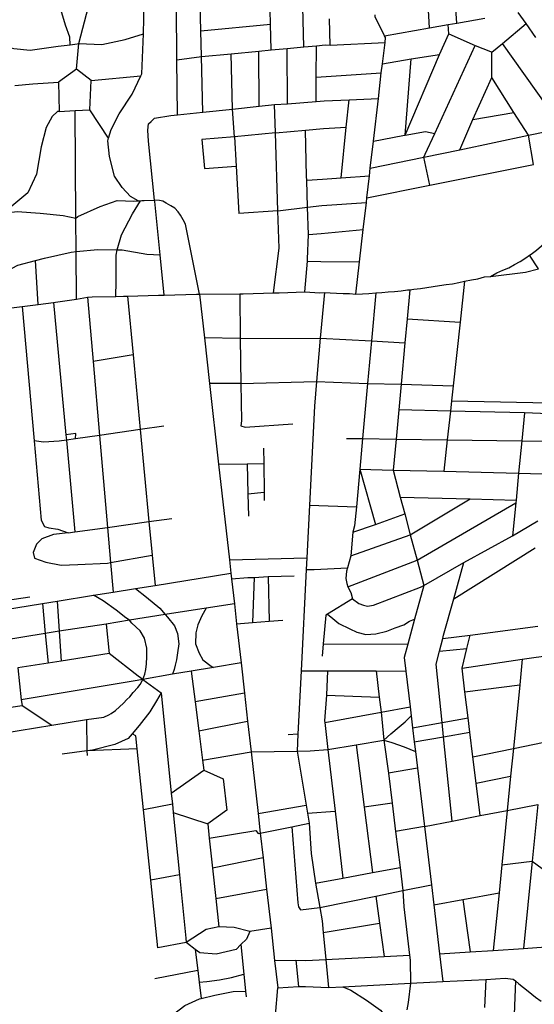
# Model space of a CAD drawing. Extents: x -29025 to -8025, y -2576 to 12274.
# Drawn here: x -13153 to -12800, y 8959 to 9632 of the extents above; entities that cross this region are included whole.
import ezdxf

# ---------------------------------------------------------------- set-up
doc = ezdxf.new("R2010")
doc.units = 0
doc.layers.add('AMBI_EIXORUAS', color=252, linetype='CONTINUOUS')

msp = doc.modelspace()

# ---------------------------------------------------------------- linework, layer by layer
at = {"layer": 'AMBI_EIXORUAS'}
for points, elevation in [([(-13118.15, 9615.17), (-13118.27, 9620.3), (-13121.26, 9628.53), (-13124.48, 9639.33), (-13127.18, 9647.97), (-13128.75, 9656.61), (-13128.13, 9667.68), (-13122.99, 9674.97), (-13115.51, 9676.86)], 443.61), ([(-13112.31, 9616.11), (-13105.48, 9641.36), (-13103.01, 9658.5), (-13102.12, 9667.28), (-13107.9, 9675.24), (-13115.51, 9676.86)], 441.72), ([(-13067.82, 9622.73), (-13067.18, 9654.32), (-13068.03, 9672.81)], 431.73), ([(-12872.03, 9626.78), (-12874.73, 9670.92)], 444.69), ([(-12853.5, 9630.02), (-12856.36, 9673.22)], 438.75), ([(-12980.95, 9629.21), (-12981.49, 9648.65)], 429.03), ([(-12958.14, 9613.68), (-12959.19, 9650.27)], 455.22), ([(-13045.01, 9604.77), (-13045.37, 9641.49)], 465.48), ([(-13028.65, 9624.75), (-13029.05, 9643.25)], 431.46), ([(-12903.03, 9621.38), (-12909.26, 9634.34), (-12909.28, 9635.69)], 449.28), ([(-12805.94, 9629.75), (-12811.48, 9637.31)], 445.5), ([(-13028.65, 9624.75), (-12980.95, 9629.21)], 431.19), ([(-12980.45, 9611.66), (-12980.95, 9629.21)], 457.65), ([(-12940.03, 9614.9), (-12940.58, 9632.85)], 453.87), ([(-12872.03, 9626.78), (-12859.37, 9629.07)], 444.42), ([(-12859.37, 9629.07), (-12853.5, 9630.02)], 440.91), ([(-12858.93, 9622.59), (-12859.37, 9629.07)], 450.63), ([(-12853.5, 9630.02), (-12834.16, 9633.39)], 438.48), ([(-12822.14, 9615.98), (-12805.94, 9629.75)], 465.21), ([(-12799.27, 9620.16), (-12805.94, 9629.75)], 458.73), ([(-13112.31, 9616.11), (-13096.44, 9615.44), (-13080.58, 9618.68), (-13067.82, 9622.73)], 444.96), ([(-13069.68, 9593.97), (-13069.02, 9595.32), (-13067.82, 9622.73)], 482.76), ([(-13028.25, 9607.07), (-13028.65, 9624.75)], 462.24), ([(-12903.03, 9621.38), (-12872.03, 9626.78)], 449.01), ([(-12902.51, 9616.79), (-12902.36, 9620.03), (-12903.03, 9621.38)], 454.41), ([(-12865.32, 9608.55), (-12858.93, 9622.59)], 470.07), ([(-12858.93, 9622.59), (-12840.91, 9614.63)], 465.75), ([(-13160.36, 9613.41), (-13156.65, 9612.6), (-13145.56, 9611.39), (-13126.25, 9614.22), (-13118.15, 9615.17)], 447.66), ([(-13118.15, 9615.17), (-13113.32, 9615.84), (-13112.31, 9616.11)], 443.34), ([(-13113.84, 9598.56), (-13112.31, 9616.11)], 467.1), ([(-12958.14, 9613.68), (-12949.6, 9614.49)], 454.95), ([(-12949.63, 9593.03), (-12949.6, 9614.49)], 497.88), ([(-12949.6, 9614.49), (-12943.47, 9615.17), (-12940.03, 9614.9)], 454.14), ([(-12940.03, 9614.9), (-12902.51, 9616.79)], 454.68), ([(-12904.39, 9602.21), (-12902.51, 9616.79)], 482.22), ([(-12868.58, 9554.55), (-12840.91, 9614.63)], 558.63), ([(-12840.91, 9614.63), (-12830.46, 9610.44), (-12829.41, 9610.17)], 471.15), ([(-12829.41, 9610.17), (-12822.14, 9615.98)], 470.88), ([(-12791.84, 9573.32), (-12822.14, 9615.98)], 539.46), ([(-13028.25, 9607.07), (-13007.85, 9608.96)], 461.97), ([(-13007.85, 9608.96), (-12988.91, 9610.85)], 459.27), ([(-13006.91, 9571.16), (-13007.85, 9608.96)], 527.04), ([(-12988.91, 9610.85), (-12980.45, 9611.66)], 458.19), ([(-12988.71, 9573.05), (-12988.91, 9610.85)], 523.26), ([(-12980.45, 9611.66), (-12969.63, 9612.6)], 457.38), ([(-12969.63, 9612.6), (-12958.14, 9613.68)], 456.57), ([(-12969.37, 9574.8), (-12969.63, 9612.6)], 521.37), ([(-12888.72, 9553.34), (-12865.32, 9608.55)], 559.44), ([(-12884.58, 9605.45), (-12865.32, 9608.55)], 474.93), ([(-12829.43, 9592.76), (-12829.41, 9610.17)], 506.25), ([(-13045.01, 9604.77), (-13028.25, 9607.07)], 3170.07), ([(-13044.67, 9567.24), (-13045.01, 9604.77)], 531.9), ([(-13027.42, 9569), (-13028.25, 9607.07)], 530.01), ([(-12905.12, 9596), (-12904.39, 9602.21)], 496.26), ([(-12904.39, 9602.21), (-12884.58, 9605.45)], 481.95), ([(-12888.72, 9553.34), (-12884.58, 9605.45)], 559.71), ([(-13113.84, 9598.56), (-13126.2, 9589.65)], 484.38), ([(-13103.83, 9590.6), (-13113.84, 9598.56)], 484.92), ([(-13103.83, 9590.6), (-13069.68, 9593.97)], 484.65), ([(-13091.89, 9551.18), (-13090.03, 9557.25), (-13084.52, 9567.92), (-13075.77, 9581.28), (-13069.68, 9593.97)], 548.91), ([(-12949.63, 9593.03), (-12905.12, 9596)], 497.61), ([(-12907.13, 9578.45), (-12905.12, 9596)], 520.02), ([(-13156.02, 9587.36), (-13143.8, 9588.44), (-13126.2, 9589.65)], 486.81), ([(-13126.2, 9589.65), (-13125.72, 9569.54)], 516.51), ([(-13104.71, 9570.62), (-13103.83, 9590.6)], 516.78), ([(-12949.67, 9576.42), (-12949.63, 9593.03)], 518.94), ([(-12842.43, 9564), (-12829.43, 9592.76)], 548.64), ([(-12814.33, 9568.86), (-12829.43, 9592.76)], 544.59), ([(-12988.71, 9573.05), (-12978.22, 9574.26)], 522.99), ([(-12978.22, 9574.26), (-12969.37, 9574.8)], 521.64), ([(-12977.63, 9554.82), (-12978.22, 9574.26)], 551.34), ([(-12969.37, 9574.8), (-12949.67, 9576.42)], 521.1), ([(-12949.67, 9576.42), (-12944.28, 9576.83), (-12927.04, 9577.5)], 519.75), ([(-12929.12, 9558.87), (-12927.04, 9577.5)], 549.99), ([(-12927.04, 9577.5), (-12907.13, 9578.45)], 520.29), ([(-12910.49, 9549.29), (-12907.13, 9578.45)], 564.3), ([(-13125.72, 9569.54), (-13126.75, 9569.54), (-13130.51, 9566.16), (-13134.55, 9558.47), (-13138.03, 9545.37), (-13141.12, 9526.61), (-13147.08, 9513.78), (-13159.52, 9503.52), (-13169.14, 9499.34)], 624.51), ([(-13125.72, 9569.54), (-13114.75, 9570.08)], 3168.99), ([(-13114.75, 9570.08), (-13104.71, 9570.62)], 3169.26), ([(-13114.19, 9496.5), (-13114.75, 9570.08)], 632.61), ([(-13091.89, 9551.18), (-13104.71, 9570.62)], 549.18), ([(-13062.71, 9562.65), (-13060.47, 9564.95), (-13049.31, 9566.7), (-13044.67, 9567.24)], 537.57), ([(-13044.67, 9567.24), (-13027.42, 9569)], 531.63), ([(-13027.42, 9569), (-13006.91, 9571.16)], 529.74), ([(-13006.91, 9571.16), (-12988.71, 9573.05)], 526.77), ([(-13005.59, 9552.26), (-13006.91, 9571.16)], 553.5), ([(-12842.43, 9564), (-12814.33, 9568.86)], 548.37), ([(-12804.26, 9553.2), (-12814.33, 9568.86)], 565.38), ([(-13060.36, 9508.79), (-13064.4, 9549.15), (-13065.03, 9556.71), (-13064.43, 9561.03), (-13062.71, 9562.65)], 616.68), ([(-12851.46, 9543.35), (-12842.43, 9564)], 579.15), ([(-12977.63, 9554.82), (-13005.59, 9552.26)], 553.23), ([(-12977.63, 9554.82), (-12957.13, 9556.71)], 551.07), ([(-12976.03, 9501.63), (-12977.63, 9554.82)], 637.74), ([(-12957.13, 9556.71), (-12944.69, 9557.79), (-12929.12, 9558.87)], 550.26), ([(-12956.16, 9522.56), (-12956.28, 9525.12), (-12957.13, 9556.71)], 604.53), ([(-12932.61, 9524.18), (-12929.12, 9558.87)], 602.91), ([(-12910.49, 9549.29), (-12890.38, 9553.07), (-12888.72, 9553.34)], 564.03), ([(-12888.72, 9553.34), (-12874.84, 9555.9), (-12868.58, 9554.55)], 559.17), ([(-12876.09, 9538.35), (-12875.17, 9540.24), (-12868.58, 9554.55)], 585.63), ([(-12804.26, 9553.2), (-12780.85, 9558.06)], 565.11), ([(-13071.67, 9508.38), (-13076.85, 9511.22), (-13082.48, 9517.43), (-13087.76, 9525.26), (-13091.24, 9538.76), (-13092.37, 9549.42), (-13091.89, 9551.18)], 616.14), ([(-13005.59, 9552.26), (-13028.06, 9550.23)], 3170.34), ([(-13028.06, 9550.23), (-13026.1, 9530.39), (-13004.46, 9532.01)], 585.9), ([(-13005.59, 9552.26), (-13004.46, 9532.01)], 585.09), ([(-12912.64, 9530.66), (-12910.49, 9549.29)], 594), ([(-12851.46, 9543.35), (-12804.26, 9553.2)], 578.88), ([(-12800.97, 9533.22), (-12804.26, 9553.2)], 598.32), ([(-12876.09, 9538.35), (-12851.46, 9543.35)], 585.36), ([(-12912.64, 9530.66), (-12876.09, 9538.35)], 593.73), ([(-12872, 9519.05), (-12876.09, 9538.35)], 615.06), ([(-12872, 9519.05), (-12800.97, 9533.22)], 614.79), ([(-13004.46, 9532.01), (-13002.71, 9499.74)], 638.55), ([(-12913.2, 9525.53), (-12912.64, 9530.66)], 601.83), ([(-12956.16, 9522.56), (-12945.47, 9523.23), (-12932.61, 9524.18)], 604.26), ([(-12955.62, 9503.93), (-12956.16, 9522.56)], 633.42), ([(-12932.61, 9524.18), (-12913.2, 9525.53)], 602.64), ([(-12914.95, 9510.41), (-12913.2, 9525.53)], 626.13), ([(-12914.95, 9510.41), (-12872, 9519.05)], 625.86), ([(-13114.19, 9496.5), (-13112.8, 9497.58), (-13097.55, 9504.47), (-13085.97, 9508.52), (-13074.64, 9508.25), (-13071.67, 9508.38)], 632.34), ([(-13086.07, 9474.9), (-13083.04, 9485.03), (-13075.53, 9499.47), (-13070.09, 9508.38)], 674.19), ([(-13071.67, 9508.38), (-13070.09, 9508.38)], 616.41), ([(-13070.09, 9508.38), (-13069.08, 9508.52), (-13067.57, 9508.52), (-13060.36, 9508.79)], 616.95), ([(-13056.63, 9471.53), (-13060.28, 9507.84), (-13060.36, 9508.79)], 686.61), ([(-13029.64, 9444.39), (-13039.24, 9492.45), (-13040.77, 9495.29), (-13042.65, 9498.53), (-13044.18, 9500.82), (-13046.51, 9503.25), (-13049.26, 9505.01), (-13052.36, 9506.76), (-13054.71, 9508.11), (-13057.09, 9508.52), (-13060.36, 9508.79)], 737.91), ([(-12955.62, 9503.93), (-12945.8, 9505.14), (-12915.2, 9507.3)], 633.15), ([(-12917.45, 9488.67), (-12915.2, 9507.3)], 665.82), ([(-12915.2, 9507.3), (-12914.95, 9510.41)], 630.18), ([(-13169.14, 9499.34), (-13154.41, 9500.96), (-13138.74, 9500.01), (-13123, 9498.26), (-13114.19, 9496.5)], 632.88), ([(-12976.03, 9501.63), (-13002.71, 9499.74)], 638.28), ([(-12978.9, 9445.34), (-12975.16, 9475.98), (-12976.03, 9501.63)], 742.5), ([(-12976.03, 9501.63), (-12955.62, 9503.93)], 637.47), ([(-12955.06, 9485.43), (-12955.62, 9503.93)], 670.14), ([(-12803.71, 9471.12), (-12802.5, 9471.93), (-12798.92, 9474.63), (-12795.46, 9477.6), (-12792.14, 9480.57), (-12788.97, 9483.81), (-12785.93, 9487.05), (-12783.04, 9490.43), (-12764.96, 9505.55)], 707.4), ([(-13114.02, 9473.69), (-13114.19, 9496.5)], 673.92), ([(-12955.06, 9485.43), (-12946.26, 9486.11), (-12917.45, 9488.67)], 669.87), ([(-12920.02, 9466.53), (-12917.45, 9488.67)], 705.51), ([(-12955.69, 9467.07), (-12955.57, 9468.56), (-12955.06, 9485.43)], 702), ([(-13141.8, 9467.61), (-13135.67, 9469.23), (-13117.52, 9473.28), (-13114.02, 9473.69)], 685.8), ([(-13114.02, 9473.69), (-13099.3, 9475.17), (-13086.07, 9474.9)], 674.46), ([(-13113.84, 9441.15), (-13114.02, 9473.69)], 736.02), ([(-13086.98, 9442.91), (-13086.69, 9453.17), (-13086.61, 9471.12), (-13086.07, 9474.9)], 734.94), ([(-13086.07, 9474.9), (-13082.55, 9474.77), (-13065.54, 9471.8), (-13056.63, 9471.53)], 686.88), ([(-13161.66, 9460.32), (-13153.94, 9464.37), (-13141.8, 9467.61)], 695.79), ([(-13140.04, 9437.51), (-13141.8, 9467.61)], 742.23), ([(-13053.87, 9443.85), (-13056.63, 9471.53)], 736.29), ([(-12957.41, 9446.01), (-12955.69, 9467.07)], 744.12), ([(-12955.69, 9467.07), (-12946.51, 9466.8), (-12920.02, 9466.53)], 705.78), ([(-12922.52, 9444.53), (-12920.02, 9466.53)], 749.79), ([(-12830.29, 9456.68), (-12826.13, 9459.11), (-12821.97, 9460.86), (-12817.91, 9462.62), (-12813.88, 9464.78), (-12809.99, 9466.94), (-12806.18, 9469.37), (-12803.71, 9471.12)], 731.97), ([(-12797.51, 9461.94), (-12803.71, 9471.12)], 728.19), ([(-12830.29, 9456.68), (-12806.43, 9459.51), (-12797.51, 9461.94)], 731.7), ([(-12885.69, 9447.5), (-12882.8, 9447.9), (-12878.4, 9448.44), (-12873.98, 9448.98), (-12869.6, 9449.66), (-12865.19, 9450.33), (-12860.81, 9451.01), (-12856.43, 9451.68), (-12852.04, 9452.49), (-12848.06, 9453.3)], 748.44), ([(-12848.06, 9453.3), (-12851.12, 9425.36)], 798.93), ([(-12848.06, 9453.3), (-12843.3, 9454.25), (-12838.93, 9455.06), (-12834.54, 9456.27), (-12830.29, 9456.68)], 738.45), ([(-12978.9, 9445.34), (-12974.95, 9445.34), (-12957.41, 9446.01)], 744.39), ([(-12957.41, 9446.01), (-12947.13, 9445.47), (-12943.92, 9445.61)], 745.74), ([(-12943.92, 9445.61), (-12947.06, 9414.42)], 814.32), ([(-12943.92, 9445.61), (-12940.17, 9445.34), (-12935.86, 9445.2), (-12931.28, 9445.07), (-12926.81, 9444.93), (-12922.52, 9444.53)], 750.06), ([(-12908.83, 9445.34), (-12904.82, 9445.61), (-12900.42, 9446.01), (-12896.01, 9446.42), (-12891.61, 9446.82), (-12887.21, 9447.36), (-12885.69, 9447.5)], 749.25), ([(-12885.69, 9447.5), (-12887.52, 9427.65)], 789.21), ([(-13140.04, 9437.51), (-13129.56, 9438.86)], 741.96), ([(-13129.56, 9438.86), (-13128.2, 9439.13), (-13113.84, 9441.15)], 739.8), ([(-13129.56, 9438.86), (-13121.13, 9348.27)], 903.42), ([(-13113.84, 9441.15), (-13106.32, 9442.37)], 735.75), ([(-13106.32, 9442.37), (-13103.02, 9442.77), (-13086.98, 9442.91)], 735.21), ([(-13106.32, 9442.37), (-13102.49, 9398.49)], 828.36), ([(-13086.98, 9442.91), (-13081.68, 9443.04), (-13078.8, 9443.04)], 735.48), ([(-13078.8, 9443.04), (-13057.65, 9443.85), (-13053.87, 9443.85)], 736.56), ([(-13078.8, 9443.04), (-13074.99, 9403.08)], 823.23), ([(-13053.87, 9443.85), (-13031.72, 9444.39), (-13029.64, 9444.39)], 738.18), ([(-13029.64, 9444.39), (-13002.02, 9444.8)], 740.61), ([(-13029.64, 9444.39), (-13026.26, 9414.56)], 802.98), ([(-13002.02, 9444.8), (-12999.66, 9444.8), (-12978.9, 9445.34)], 742.77), ([(-13002.02, 9444.8), (-13001.65, 9414.15)], 807.3), ([(-12922.52, 9444.53), (-12918.05, 9444.8), (-12913.62, 9445.07), (-12908.83, 9445.34)], 750.33), ([(-12908.83, 9445.34), (-12911.84, 9412.67)], 822.42), ([(-13184.97, 9431.43), (-13156.47, 9435.48), (-13151.11, 9436.16)], 750.6), ([(-13151.11, 9436.16), (-13140.04, 9437.51)], 744.66), ([(-13151.11, 9436.16), (-13142.87, 9344.22)], 909.09), ([(-12887.52, 9427.65), (-12889.04, 9411.18)], 825.39), ([(-12887.52, 9427.65), (-12851.12, 9425.36)], 799.2), ([(-12851.12, 9425.36), (-12855.89, 9381.89)], 869.94), ([(-13001.65, 9414.15), (-13026.26, 9414.56)], 807.57), ([(-13026.26, 9414.56), (-13022.75, 9383.37)], 856.71), ([(-13001.65, 9414.15), (-12947.06, 9414.42)], 814.59), ([(-13001.65, 9414.15), (-13001.24, 9383.37)], 859.41), ([(-12947.06, 9414.42), (-12947.97, 9403.62), (-12949.38, 9384.72)], 860.49), ([(-12947.06, 9414.42), (-12911.84, 9412.67)], 822.69), ([(-12911.84, 9412.67), (-12914.49, 9383.37)], 864), ([(-12911.84, 9412.67), (-12889.04, 9411.18)], 825.66), ([(-12889.04, 9411.18), (-12891.61, 9382.83)], 866.43), ([(-13074.99, 9403.08), (-13102.49, 9398.49)], 828.09), ([(-13102.49, 9398.49), (-13098.08, 9347.73)], 906.39), ([(-13074.99, 9403.08), (-13070.14, 9351.92)], 902.34), ([(-13001.24, 9383.37), (-13022.75, 9383.37)], 859.68), ([(-13022.75, 9383.37), (-13016.52, 9328.16)], 945.54), ([(-13001.24, 9383.37), (-13000.92, 9357.72), (-13001.31, 9354.48)], 903.15), ([(-13001.24, 9383.37), (-12949.38, 9384.72)], 860.76), ([(-12949.38, 9384.72), (-12950.78, 9367.98), (-12954.23, 9300.08)], 1003.32), ([(-12949.38, 9384.72), (-12914.49, 9383.37)], 864.27), ([(-12914.49, 9383.37), (-12917.94, 9345.71)], 926.64), ([(-12914.49, 9383.37), (-12891.61, 9382.83)], 866.7), ([(-12891.61, 9382.83), (-12893.22, 9365.28)], 890.73), ([(-12891.61, 9382.83), (-12855.89, 9381.89)], 870.21), ([(-12855.89, 9381.89), (-12857.06, 9371.49)], 886.41), ([(-12857.06, 9371.49), (-12857.85, 9364.34)], 898.29), ([(-12857.06, 9371.49), (-12779.08, 9370.01)], 892.62), ([(-12893.22, 9365.28), (-12895.05, 9345.3)], 929.61), ([(-12857.85, 9364.34), (-12893.22, 9365.28)], 898.56), ([(-12857.85, 9364.34), (-12859.99, 9344.9)], 933.39), ([(-12807.13, 9363.26), (-12857.85, 9364.34)], 905.04), ([(-12807.13, 9363.26), (-12808.96, 9344.22)], 939.06), ([(-12779.89, 9362.18), (-12807.13, 9363.26)], 908.82), ([(-13070.14, 9351.92), (-13098.08, 9347.73)], 906.12), ([(-13053.99, 9354.21), (-13070.14, 9351.92)], 902.07), ([(-13070.14, 9351.92), (-13064.18, 9288.87)], 1017.09), ([(-13001.31, 9354.48), (-12998.23, 9353.4), (-12965.65, 9355.83)], 905.58), ([(-13120.76, 9344.49), (-13125.78, 9343.82), (-13136.41, 9343.28), (-13142.87, 9344.22)], 911.79), ([(-13114.38, 9345.44), (-13114.28, 9349.22), (-13121.13, 9348.27)], 909.9), ([(-13121.13, 9348.27), (-13120.76, 9344.49)], 911.25), ([(-13114.38, 9345.44), (-13120.76, 9344.49)], 910.98), ([(-13120.76, 9344.49), (-13114.95, 9281.99)], 1023.03), ([(-13098.08, 9347.73), (-13114.38, 9345.44)], 909.63), ([(-13098.08, 9347.73), (-13092.62, 9284.96)], 1020.6), ([(-12928.98, 9345.84), (-12917.94, 9345.71)], 926.91), ([(-12917.94, 9345.71), (-12919.88, 9324.65)], 962.01), ([(-12917.94, 9345.71), (-12895.05, 9345.3)], 929.88), ([(-12895.05, 9345.3), (-12896.98, 9324.11)], 964.44), ([(-12895.05, 9345.3), (-12859.99, 9344.9)], 933.66), ([(-12859.99, 9344.9), (-12862.36, 9323.3)], 967.95), ([(-12859.99, 9344.9), (-12808.96, 9344.22)], 939.33), ([(-13142.87, 9344.22), (-13138.01, 9289.95), (-13135.73, 9285.63), (-13132.68, 9284.69), (-13126.64, 9283.74), (-13119.6, 9281.31)], 1023.57), ([(-12985.78, 9339.09), (-12985.61, 9328.7)], 947.97), ([(-12808.96, 9344.22), (-12811.11, 9322.08)], 975.24), ([(-12808.96, 9344.22), (-12781.81, 9343.95)], 940.95), ([(-13016.52, 9328.16), (-12997, 9328.43)], 946.89), ([(-13016.52, 9328.16), (-13009.13, 9262.82)], 1067.31), ([(-12997, 9328.43), (-12985.61, 9328.7)], 948.24), ([(-12997, 9328.43), (-12996.46, 9307.77)], 986.85), ([(-12985.61, 9328.7), (-12985.34, 9309.12)], 986.31), ([(-12919.88, 9324.65), (-12922.2, 9299)], 1007.37), ([(-12919.88, 9324.65), (-12896.98, 9324.11)], 964.71), ([(-12919.88, 9324.65), (-12909, 9286.98)], 1029.78), ([(-12896.98, 9324.11), (-12862.36, 9323.3)], 968.22), ([(-12896.98, 9324.11), (-12892.11, 9305.61)], 1000.62), ([(-12862.36, 9323.3), (-12811.11, 9322.08)], 975.51), ([(-12811.11, 9322.08), (-12812.9, 9303.59)], 1011.42), ([(-12811.11, 9322.08), (-12794.81, 9321.68)], 976.86), ([(-12996.46, 9307.77), (-12985.34, 9309.12)], 986.58), ([(-12996.46, 9307.77), (-12996.04, 9292.65)], 1016.55), ([(-12985.34, 9309.12), (-12985.24, 9303.32)], 996.84), ([(-12892.11, 9305.61), (-12844.22, 9304.53)], 1004.67), ([(-12892.11, 9305.61), (-12889.1, 9294.14)], 1021.68), ([(-12885.26, 9279.83), (-12844.22, 9304.53)], 1044.36), ([(-12844.22, 9304.53), (-12812.9, 9303.59)], 1011.69), ([(-12954.23, 9300.08), (-12956.05, 9264.17)], 1069.47), ([(-12954.23, 9300.08), (-12922.2, 9299)], 1007.64), ([(-12922.2, 9299), (-12923.39, 9285.9), (-12924.52, 9281.58)], 1038.15), ([(-12880.65, 9262.41), (-12813.05, 9301.7)], 1080), ([(-12813.05, 9301.7), (-12815.21, 9279.15)], 1054.08), ([(-12812.9, 9303.59), (-12813.05, 9301.7)], 1016.28), ([(-13064.18, 9288.87), (-13048.49, 9291.03)], 1016.82), ([(-12909, 9286.98), (-12889.1, 9294.14)], 1029.51), ([(-12889.1, 9294.14), (-12885.26, 9279.83)], 1044.63), ([(-13114.95, 9281.99), (-13092.62, 9284.96)], 1022.76), ([(-13092.62, 9284.96), (-13064.18, 9288.87)], 1020.33), ([(-13092.62, 9284.96), (-13090.5, 9260.79)], 1065.42), ([(-13064.18, 9288.87), (-13061.97, 9265.92)], 1055.16), ([(-12924.52, 9281.58), (-12909, 9286.98)], 1037.88), ([(-12815.21, 9279.15), (-12797.95, 9289.41)], 1053.81), ([(-13119.6, 9281.31), (-13129.5, 9279.96), (-13137.51, 9277.13), (-13141.27, 9273.35), (-13143.49, 9267.81), (-13142.57, 9263.76), (-13134.69, 9261.2), (-13124.31, 9259.17), (-13112.9, 9259.44), (-13092.54, 9260.39), (-13090.5, 9260.79)], 1066.77), ([(-13119.6, 9281.31), (-13114.95, 9281.99)], 1023.3), ([(-12924.52, 9281.58), (-12926.05, 9265.52)], 1070.55), ([(-12926.05, 9265.52), (-12885.26, 9279.83)], 1070.28), ([(-12885.26, 9279.83), (-12880.65, 9262.41)], 1080.27), ([(-12848.52, 9260.79), (-12815.21, 9279.15)], 1085.13), ([(-12855.49, 9235.95), (-12799.77, 9270.92)], 1129.68), ([(-13090.5, 9260.79), (-13061.97, 9265.92)], 1065.15), ([(-13061.97, 9265.92), (-13060.03, 9245.27)], 1095.12), ([(-13009.13, 9262.82), (-12956.05, 9264.17)], 1069.74), ([(-12956.05, 9264.17), (-12956.47, 9256.2)], 1083.78), ([(-12926.05, 9265.52), (-12928.23, 9257.28)], 1084.05), ([(-13090.5, 9260.79), (-13088.75, 9240.68)], 1099.17), ([(-13009.13, 9262.82), (-13008.09, 9253.64)], 1083.51), ([(-12956.47, 9256.2), (-12951.14, 9256.2), (-12928.23, 9257.28)], 1084.32), ([(-12928.23, 9257.28), (-12928.89, 9254.99), (-12929.5, 9249.86), (-12928.68, 9246.62), (-12928.1, 9244.19)], 1106.46), ([(-12928.1, 9244.19), (-12880.65, 9262.41)], 1106.19), ([(-12880.65, 9262.41), (-12876.07, 9245.13)], 1109.7), ([(-12876.07, 9245.13), (-12848.52, 9260.79)], 1109.43), ([(-12855.49, 9235.95), (-12848.52, 9260.79)], 1129.95), ([(-13060.03, 9245.27), (-13008.09, 9253.64)], 1094.85), ([(-13008.09, 9253.64), (-13007.65, 9249.72)], 1093.23), ([(-13007.65, 9249.72), (-12996.6, 9250.53), (-12992.28, 9250.67)], 1092.96), ([(-12992.28, 9250.67), (-12993.26, 9219.89)], 1151.28), ([(-12992.28, 9250.67), (-12982.66, 9251.21)], 1091.88), ([(-12982.66, 9251.21), (-12964.8, 9251.88)], 1092.15), ([(-12982.66, 9251.21), (-12981.81, 9220.83)], 1150.74), ([(-12956.47, 9256.2), (-12959.98, 9186.68)], 1214.46), ([(-13073.43, 9243.11), (-13060.03, 9245.27)], 1096.74), ([(-13007.65, 9249.72), (-13005.74, 9232.71)], 1121.85), ([(-12928.1, 9244.19), (-12926.04, 9240.27), (-12924.76, 9236.09)], 1124.01), ([(-12924.76, 9236.09), (-12920.55, 9232.85), (-12917.32, 9231.77), (-12914.64, 9231.09), (-12910.46, 9231.77), (-12878.19, 9243.92), (-12876.07, 9245.13)], 1134.27), ([(-12876.07, 9245.13), (-12882.35, 9222.18)], 1156.14), ([(-13145.66, 9237.17), (-13181.39, 9232.04)], 1105.38), ([(-13127.07, 9234.47), (-13102.2, 9238.52)], 1105.92), ([(-13102.2, 9238.52), (-13088.75, 9240.68)], 1102.14), ([(-13077.57, 9221.37), (-13079.92, 9222.99), (-13086.63, 9228.26), (-13095.59, 9234.74), (-13102.2, 9238.52)], 1137.51), ([(-13088.75, 9240.68), (-13073.43, 9243.11)], 1098.9), ([(-13073.43, 9243.11), (-13065.85, 9237.17), (-13056.82, 9229.61), (-13053.18, 9225.29)], 1132.92), ([(-13180.79, 9225.83), (-13137.16, 9232.85)], 1117.8), ([(-13137.16, 9232.85), (-13127.07, 9234.47)], 1109.16), ([(-13137.16, 9232.85), (-13135.19, 9212.33)], 1153.44), ([(-13127.07, 9234.47), (-13125.66, 9213.81)], 1150.2), ([(-13005.74, 9232.71), (-13024.94, 9229.74)], 1126.71), ([(-13005.74, 9232.71), (-13004.17, 9218.94)], 1152.9), ([(-12924.76, 9236.09), (-12941.91, 9225.56)], 1144.53), ([(-12863.04, 9208.82), (-12862.46, 9211.11), (-12855.49, 9235.95)], 1181.52), ([(-13053.18, 9225.29), (-13077.57, 9221.37)], 1137.24), ([(-13024.94, 9229.74), (-13053.18, 9225.29)], 1132.65), ([(-13053.18, 9225.29), (-13051.6, 9223.53), (-13046.82, 9217.59), (-13044.56, 9212.33), (-13043.74, 9205.17), (-13044.64, 9199.1), (-13045.32, 9194.37), (-13046.26, 9190.73), (-13046.83, 9187.62), (-13048.07, 9184.38)], 1212.03), ([(-13024.94, 9229.74), (-13027.94, 9224.48), (-13030.76, 9218.27), (-13032.07, 9212.87), (-13032.36, 9205.17), (-13029.71, 9198.83), (-13027.23, 9194.24), (-13021.69, 9189.92), (-13019.9, 9189.11)], 1203.66), ([(-12941.91, 9225.56), (-12942.99, 9224.88), (-12944.82, 9205.17)], 1180.98), ([(-12941.91, 9225.56), (-12938.28, 9222.59), (-12934.09, 9219.21), (-12926.71, 9215.57), (-12921.82, 9213.14), (-12915.79, 9211.65), (-12908.91, 9212.19), (-12901.23, 9213.81), (-12895.63, 9216.11), (-12889.8, 9218.27), (-12885.88, 9220.7), (-12882.35, 9222.18)], 1171.26), ([(-13093.54, 9218.81), (-13125.66, 9213.81)], 1149.93), ([(-13077.57, 9221.37), (-13093.54, 9218.81)], 1142.64), ([(-13093.54, 9218.81), (-13091.4, 9198.56)], 1180.17), ([(-13068.32, 9180.87), (-13067.13, 9184.52), (-13066.28, 9187.76), (-13065.83, 9191.54), (-13065.73, 9196.26), (-13065.59, 9202.2), (-13067.31, 9209.22), (-13070.24, 9214.08), (-13075.82, 9219.48), (-13077.57, 9221.37)], 1215.81), ([(-13004.17, 9218.94), (-12993.26, 9219.89)], 1152.63), ([(-13004.17, 9218.94), (-13001.17, 9192.35)], 1200.15), ([(-12993.26, 9219.89), (-12981.81, 9220.83)], 1151.01), ([(-12981.81, 9220.83), (-12972.63, 9221.51)], 1150.47), ([(-12882.35, 9222.18), (-12887.03, 9205.04)], 1186.92), ([(-12844.33, 9211.25), (-12798, 9217.32)], 1178.82), ([(-13135.19, 9212.33), (-13178.71, 9205.31)], 1158.57), ([(-13125.66, 9213.81), (-13135.19, 9212.33)], 1153.17), ([(-13135.19, 9212.33), (-13133.29, 9192.08)], 1188.27), ([(-13125.66, 9213.81), (-13124.27, 9193.43)], 1185.84), ([(-12863.04, 9208.82), (-12844.33, 9211.25)], 1181.25), ([(-12846.54, 9202.07), (-12844.33, 9211.25)], 1196.1), ([(-12944.82, 9205.17), (-12945.53, 9196.8)], 1197.18), ([(-12944.82, 9205.17), (-12887.03, 9205.04)], 1187.19), ([(-12887.03, 9205.04), (-12889.54, 9195.86), (-12888.43, 9186.54)], 1223.1), ([(-12865.23, 9200.18), (-12863.04, 9208.82)], 1198.53), ([(-13091.4, 9198.56), (-13124.27, 9193.43)], 1185.57), ([(-13068.32, 9180.87), (-13071.66, 9183.17), (-13091.4, 9198.56)], 1216.08), ([(-12863.47, 9151.31), (-12867.49, 9191.27), (-12865.23, 9200.18)], 1289.52), ([(-12865.23, 9200.18), (-12846.54, 9202.07)], 1198.26), ([(-12849.73, 9188.7), (-12846.54, 9202.07)], 1222.83), ([(-12808.59, 9194.64), (-12787.79, 9197.75)], 1214.19), ([(-13133.29, 9192.08), (-13154.04, 9188.84)], 1192.59), ([(-13124.27, 9193.43), (-13133.29, 9192.08)], 1188), ([(-13001.17, 9192.35), (-13019.9, 9189.11)], 1203.39), ([(-13001.17, 9192.35), (-12998.81, 9171.42)], 1236.06), ([(-12849.73, 9188.7), (-12808.59, 9194.64)], 1222.56), ([(-12808.59, 9194.64), (-12810.34, 9177.09)], 1242.27), ([(-13154.04, 9188.84), (-13151.76, 9166.83)], 1233.09), ([(-13048.07, 9184.38), (-13068.32, 9180.87)], 1215.54), ([(-13035.32, 9186.54), (-13048.07, 9184.38)], 1211.76), ([(-13019.9, 9189.11), (-13035.32, 9186.54)], 1208.52), ([(-13035.32, 9186.54), (-13032.62, 9165.62)], 1243.35), ([(-12959.98, 9186.68), (-12962.17, 9143.48)], 1297.62), ([(-12959.98, 9186.68), (-12952.64, 9186.81), (-12942.05, 9186.81)], 1216.89), ([(-12942.05, 9186.81), (-12942.56, 9170.21)], 1242.81), ([(-12942.05, 9186.81), (-12908.7, 9186.68)], 1220.94), ([(-12908.7, 9186.68), (-12888.43, 9186.54)], 1223.37), ([(-12908.7, 9186.68), (-12906.52, 9168.72)], 1249.83), ([(-12888.43, 9186.54), (-12885.48, 9162.24)], 1267.92), ([(-12847.93, 9172.37), (-12849.73, 9188.7)], 1248.75), ([(-13068.32, 9180.87), (-13075.04, 9179.79), (-13151.76, 9166.83)], 1232.82), ([(-13106.96, 9153.47), (-13095.11, 9155.09), (-13091.66, 9156.71), (-13090.1, 9157.65), (-13087.04, 9159.68), (-13084.31, 9162.24), (-13081.61, 9164.67), (-13079.28, 9167.1), (-13077.33, 9168.99), (-13074.98, 9171.96), (-13071.86, 9175.34), (-13070.31, 9177.36), (-13068.32, 9180.87)], 1261.98), ([(-13068.32, 9180.87), (-13055.79, 9171.69)], 1232.55), ([(-12847.93, 9172.37), (-12810.34, 9177.09)], 1248.48), ([(-12810.34, 9177.09), (-12814.68, 9133.62)], 1330.83), ([(-13055.79, 9171.69), (-13059.04, 9166.29), (-13063.66, 9158.73), (-13070.81, 9149.28), (-13075.68, 9143.61)], 1284.66), ([(-13055.79, 9171.69), (-13048.94, 9103.11)], 1369.44), ([(-12998.81, 9171.42), (-13032.62, 9165.62)], 1243.08), ([(-12998.81, 9171.42), (-12996.62, 9152.25)], 1275.21), ([(-12942.56, 9170.21), (-12943.96, 9152.66), (-12943.83, 9151.44)], 1283.04), ([(-12942.56, 9170.21), (-12906.52, 9168.72)], 1250.1), ([(-12845.68, 9154.55), (-12847.93, 9172.37)], 1285.47), ([(-13165.03, 9160.89), (-13151.02, 9163.05)], 1239.84), ([(-13151.76, 9166.83), (-13151.02, 9163.05)], 1237.68), ([(-13151.02, 9163.05), (-13130.79, 9149.55)], 1269), ([(-13032.62, 9165.62), (-13030.02, 9145.64)], 1285.2), ([(-12906.52, 9168.72), (-12905.26, 9158.6)], 1271.97), ([(-12943.83, 9151.44), (-12905.26, 9158.6)], 1282.77), ([(-12905.26, 9158.6), (-12885.48, 9162.24)], 1271.7), ([(-12905.26, 9158.6), (-12903.31, 9139.43)], 1311.12), ([(-12903.31, 9139.43), (-12898.69, 9143.61), (-12892.93, 9148.34), (-12888.77, 9151.85), (-12884.72, 9155.9)], 1310.85), ([(-12885.48, 9162.24), (-12884.72, 9155.9)], 1279.26), ([(-12884.72, 9155.9), (-12883.75, 9147.66)], 1297.35), ([(-13175.9, 9154.14), (-13172.63, 9149.96), (-13167.05, 9146.04), (-13164.32, 9144.15), (-13130.79, 9149.55)], 1274.94), ([(-13130.79, 9149.55), (-13106.96, 9153.47)], 1268.73), ([(-13106.96, 9153.47), (-13106.75, 9132)], 1304.1), ([(-13030.02, 9145.64), (-12996.62, 9152.25)], 1284.93), ([(-12996.62, 9152.25), (-12994.29, 9131.46)], 1319.76), ([(-12943.83, 9151.44), (-12941.71, 9132.95)], 1321.65), ([(-12883.75, 9147.66), (-12863.47, 9151.31)], 1297.08), ([(-12863.47, 9151.31), (-12845.68, 9154.55)], 1289.25), ([(-12862.5, 9141.59), (-12863.47, 9151.31)], 1310.58), ([(-12844.48, 9144.83), (-12845.68, 9154.55)], 1304.64), ([(-13075.68, 9143.61), (-13078.37, 9140.51), (-13087.6, 9136.32), (-13102.77, 9132.54), (-13106.75, 9132)], 1303.83), ([(-13072.23, 9133.35), (-13073.17, 9142.26), (-13075.68, 9143.61)], 1305.99), ([(-13030.02, 9145.64), (-13027.43, 9125.66)], 1326.24), ([(-12962.17, 9143.48), (-12968.98, 9143.07)], 1297.89), ([(-12962.17, 9143.48), (-12962.75, 9131.87)], 1321.92), ([(-12883.75, 9147.66), (-12882.59, 9138.08)], 1316.79), ([(-12862.5, 9141.59), (-12844.48, 9144.83)], 1310.31), ([(-12842.38, 9127.95), (-12844.48, 9144.83)], 1336.23), ([(-12941.71, 9132.95), (-12922.41, 9136.19)], 1321.38), ([(-12922.41, 9136.19), (-12903.31, 9139.43)], 1316.25), ([(-12922.41, 9136.19), (-12916.96, 9093.53)], 1402.38), ([(-12903.31, 9139.43), (-12898.03, 9137.67), (-12889.47, 9134.84), (-12881.81, 9131.6)], 1327.59), ([(-12903.31, 9139.43), (-12900.17, 9116.75)], 1355.67), ([(-12882.59, 9138.08), (-12862.5, 9141.59)], 1316.52), ([(-12882.59, 9138.08), (-12881.81, 9131.6)], 1327.32), ([(-12856.71, 9083.94), (-12862.5, 9141.59)], 1427.22), ([(-12814.68, 9133.62), (-12793.73, 9137.94)], 1330.56), ([(-13106.75, 9132), (-13123.56, 9129.71)], 1309.77), ([(-13072.23, 9133.35), (-13106.75, 9132)], 1306.26), ([(-13106.75, 9132), (-13106.56, 9128.76)], 1312.74), ([(-13067.9, 9091.77), (-13072.23, 9133.35)], 1388.34), ([(-13027.43, 9125.66), (-12994.29, 9131.46)], 1325.97), ([(-12994.29, 9131.46), (-12962.75, 9131.87)], 1322.19), ([(-12994.29, 9131.46), (-12989.5, 9089.21)], 1404.81), ([(-12962.75, 9131.87), (-12953.78, 9132), (-12941.71, 9132.95)], 1322.46), ([(-12962.75, 9131.87), (-12956.6, 9094.88)], 1396.44), ([(-12941.71, 9132.95), (-12936.82, 9090.83)], 1406.97), ([(-12881.81, 9131.6), (-12880.43, 9120.12)], 1350.27), ([(-12842.38, 9127.95), (-12814.68, 9133.62)], 1335.96), ([(-12814.68, 9133.62), (-12816.57, 9114.59)], 1368.9), ([(-13027.43, 9125.66), (-13026.55, 9118.91)], 1335.69), ([(-12840.16, 9110), (-12842.38, 9127.95)], 1371.87), ([(-13048.94, 9103.11), (-13026.55, 9118.91)], 1369.17), ([(-13026.55, 9118.91), (-13013.29, 9112.97), (-13010.79, 9091.37), (-13023.97, 9082.19)], 1415.61), ([(-12880.43, 9120.12), (-12900.17, 9116.75)], 1355.4), ([(-12900.17, 9116.75), (-12897.68, 9096.23)], 1399.41), ([(-12880.43, 9120.12), (-12875.64, 9080.3)], 1432.08), ([(-12840.16, 9110), (-12816.57, 9114.59)], 1371.6), ([(-12837.38, 9087.72), (-12840.16, 9110)], 1422.63), ([(-12816.57, 9114.59), (-12818.9, 9091.23)], 1416.96), ([(-13048.94, 9103.11), (-13048.18, 9095.55)], 1379.16), ([(-13048.18, 9095.55), (-13067.9, 9091.77)], 1388.07), ([(-13048.18, 9095.55), (-13047.59, 9089.88)], 1397.52), ([(-12897.68, 9096.23), (-12916.96, 9093.53)], 1402.11), ([(-12897.68, 9096.23), (-12895.33, 9076.92)], 1436.67), ([(-12818.9, 9091.23), (-12797.94, 9095.42)], 1416.69), ([(-12797.94, 9095.42), (-12801.82, 9056.54)], 1477.98), ([(-13062.91, 9043.58), (-13067.9, 9091.77)], 1478.52), ([(-13047.59, 9089.88), (-13023.97, 9082.19)], 1415.88), ([(-13047.59, 9089.88), (-13043.32, 9047.22)], 1474.74), ([(-12989.5, 9089.21), (-12956.6, 9094.88)], 1404.54), ([(-12989.5, 9089.21), (-12987.98, 9075.71)], 1430.19), ([(-12956.6, 9094.88), (-12955.68, 9089.34)], 1408.86), ([(-12955.68, 9089.34), (-12936.82, 9090.83)], 1408.59), ([(-12955.68, 9089.34), (-12954.78, 9083.94), (-12954.53, 9082.46)], 1420.74), ([(-12936.82, 9090.83), (-12931.53, 9044.93)], 1488.78), ([(-12916.96, 9093.53), (-12911.22, 9048.71)], 1484.73), ([(-12837.38, 9087.72), (-12818.9, 9091.23)], 1422.36), ([(-12818.9, 9091.23), (-12822.61, 9054.11)], 1480.41), ([(-13023.97, 9082.19), (-13022.92, 9072.33)], 1433.16), ([(-12966.31, 9080.03), (-12954.53, 9082.46)], 1425.06), ([(-12954.53, 9082.46), (-12953.12, 9061.8), (-12950.11, 9041.55)], 1493.37), ([(-12875.64, 9080.3), (-12856.71, 9083.94)], 1431.81), ([(-12856.71, 9083.94), (-12837.38, 9087.72)], 1426.95), ([(-13022.92, 9072.33), (-12990.96, 9077.46), (-12989.42, 9075.44), (-12987.98, 9075.71)], 1432.89), ([(-12987.98, 9075.71), (-12966.31, 9080.03)], 1429.92), ([(-12987.98, 9075.71), (-12986.06, 9058.83)], 1463.4), ([(-12966.31, 9080.03), (-12962.3, 9028.05), (-12961.78, 9025.22), (-12960.53, 9023.33), (-12947.23, 9024.81)], 1512.81), ([(-12875.64, 9080.3), (-12895.33, 9076.92)], 1436.4), ([(-12895.33, 9076.92), (-12892.29, 9052.22)], 1477.71), ([(-12875.64, 9080.3), (-12870.85, 9040.34)], 1497.42), ([(-13022.92, 9072.33), (-13020.69, 9051.81)], 1468.8), ([(-12986.06, 9058.83), (-13020.69, 9051.81)], 1468.53), ([(-12986.06, 9058.83), (-12983.64, 9037.37)], 1496.07), ([(-12822.61, 9054.11), (-12801.82, 9056.54)], 1480.14), ([(-12801.82, 9056.54), (-12807.76, 8996.87)], 1561.95), ([(-12801.82, 9056.54), (-12783.88, 9043.31)], 1500.66), ([(-13020.69, 9051.81), (-13018.43, 9031.02)], 1502.28), ([(-12931.53, 9044.93), (-12911.22, 9048.71)], 1488.51), ([(-12911.22, 9048.71), (-12892.29, 9052.22)], 1484.46), ([(-12892.29, 9052.22), (-12890.39, 9036.42)], 1503.09), ([(-12822.61, 9054.11), (-12824.52, 9034.8)], 1506.87), ([(-13043.32, 9047.22), (-13062.91, 9043.58)], 1478.25), ([(-13058.08, 8997.27), (-13062.91, 9043.58)], 1545.75), ([(-13043.32, 9047.22), (-13038.98, 9003.89), (-13038.65, 9000.78)], 1542.78), ([(-12950.11, 9041.55), (-12931.53, 9044.93)], 1493.1), ([(-12950.11, 9041.55), (-12947.23, 9024.81)], 1512), ([(-13018.43, 9031.02), (-12983.64, 9037.37)], 1502.01), ([(-12983.64, 9037.37), (-12980.64, 9010.64)], 1531.98), ([(-12908.91, 9032.64), (-12890.39, 9036.42)], 1504.44), ([(-12890.39, 9036.42), (-12870.85, 9040.34)], 1502.82), ([(-12890.39, 9036.42), (-12889.63, 9025.22), (-12885.79, 8992.28)], 1564.38), ([(-12870.85, 9040.34), (-12869.23, 9026.7)], 1514.7), ([(-12849.32, 9030.35), (-12824.52, 9034.8)], 1510.38), ([(-12824.52, 9034.8), (-12828.43, 8995.52)], 1562.76), ([(-13018.43, 9031.02), (-13016.36, 9011.58)], 1525.23), ([(-12947.23, 9024.81), (-12908.91, 9032.64)], 1511.73), ([(-12908.91, 9032.64), (-12906.29, 9014.01)], 1532.52), ([(-12869.23, 9026.7), (-12849.32, 9030.35)], 1514.43), ([(-12849.32, 9030.35), (-12844.28, 8994.57)], 1563.84), ([(-12947.23, 9024.81), (-12945.63, 9015.77), (-12944.87, 9007.67)], 1539.81), ([(-12869.23, 9026.7), (-12865.2, 8993.22)], 1566.27), ([(-13016.36, 9011.58), (-13025.13, 9009.69), (-13038.65, 9000.78)], 1542.51), ([(-12995.12, 9008.34), (-13005.85, 9011.04), (-13016.36, 9011.58)], 1534.14), ([(-12995.12, 9008.34), (-12997.51, 9003.21), (-13001.25, 8999.43)], 1546.02), ([(-12980.64, 9010.64), (-12995.12, 9008.34)], 1533.87), ([(-12980.64, 9010.64), (-12978.14, 8988.63)], 1559.79), ([(-12944.87, 9007.67), (-12906.29, 9014.01)], 1539.54), ([(-12944.87, 9007.67), (-12943.09, 8989.31)], 1565.46), ([(-12906.29, 9014.01), (-12903.12, 8991.33)], 1564.92), ([(-13038.65, 9000.78), (-13058.08, 8997.27)], 1545.48), ([(-13032.51, 8996.19), (-13037.85, 9000.11), (-13038.65, 9000.78)], 1548.18), ([(-13001.25, 8999.43), (-13004.6, 8996.19), (-13018.29, 8992.95), (-13029.39, 8993.9), (-13032.51, 8996.19)], 1553.58), ([(-13032.51, 8996.19), (-13030.74, 8981.75)], 1571.94), ([(-13001.25, 8999.43), (-12999.17, 8979.18)], 1578.15), ([(-12865.2, 8993.22), (-12844.28, 8994.57)], 1566), ([(-12844.28, 8994.57), (-12828.43, 8995.52)], 1563.57), ([(-12828.43, 8995.52), (-12807.76, 8996.87)], 1562.49), ([(-12807.76, 8996.87), (-12792.46, 8997.81)], 1561.68), ([(-12978.14, 8988.63), (-12963.56, 8988.9)], 1562.22), ([(-12978.14, 8988.63), (-12976.03, 8969.87)], 1591.38), ([(-12963.56, 8988.9), (-12956.87, 8988.63), (-12943.09, 8989.31)], 1565.73), ([(-12963.56, 8988.9), (-12961.88, 8970.68)], 1590.57), ([(-12943.09, 8989.31), (-12903.12, 8991.33)], 1565.19), ([(-12943.09, 8989.31), (-12941.21, 8970.14)], 1595.97), ([(-12903.12, 8991.33), (-12885.79, 8992.28)], 1564.65), ([(-12885.79, 8992.28), (-12885.39, 8988.77), (-12885.16, 8972.97)], 1595.16), ([(-12865.2, 8993.22), (-12862.9, 8974.19)], 1594.62), ([(-13030.74, 8981.75), (-13060.15, 8976.08)], 1578.42), ([(-13030.74, 8981.75), (-13029.76, 8973.78)], 1582.2), ([(-13029.76, 8973.78), (-13024.46, 8974.19), (-13015.8, 8975.27), (-13007.72, 8976.89), (-12999.17, 8979.18)], 1581.93), ([(-12999.17, 8979.18), (-12998.01, 8967.57)], 1594.08), ([(-12885.16, 8972.97), (-12862.9, 8974.19)], 1594.89), ([(-12862.9, 8974.19), (-12833.67, 8975.67)], 1594.35), ([(-12833.67, 8975.67), (-12834.48, 8956.37)], 1627.02), ([(-12833.67, 8975.67), (-12820.41, 8976.48), (-12814.77, 8975.81), (-12813.21, 8974.59)], 1599.21), ([(-12813.21, 8974.59), (-12814.64, 8940.3)], 1660.23), ([(-12813.21, 8974.59), (-12810.97, 8972.7), (-12804.53, 8967.57), (-12799.46, 8963.52), (-12795.6, 8960.69)], 1623.51), ([(-13029.76, 8973.78), (-13028.4, 8962.58)], 1600.02), ([(-13028.4, 8962.58), (-13019.01, 8964.74), (-13006.45, 8967.3), (-12998.01, 8967.57)], 1599.75), ([(-12998.01, 8967.57), (-12997.58, 8963.66)], 1600.29), ([(-12977.6, 8951.1), (-12976.03, 8969.87)], 1624.59), ([(-12976.03, 8969.87), (-12961.88, 8970.68)], 1591.11), ([(-12961.88, 8970.68), (-12957.06, 8970.68), (-12941.21, 8970.14)], 1596.24), ([(-12941.21, 8970.14), (-12931.41, 8970.54)], 1595.7), ([(-12931.41, 8970.54), (-12885.16, 8972.97)], 1595.43), ([(-12931.41, 8970.54), (-12926.09, 8968.38), (-12915.23, 8961.36), (-12905.76, 8954.48), (-12899.75, 8947.05), (-12892.41, 8938.28), (-12891.15, 8936.79)], 1659.96), ([(-12885.16, 8972.97), (-12886.76, 8959.88), (-12887.75, 8954.75)], 1625.13), ([(-13062.77, 8938.55), (-13060.11, 8941.25), (-13047.38, 8951.91), (-13039.52, 8957.72), (-13029.67, 8962.31), (-13028.4, 8962.58)], 1642.95)]:
    msp.add_lwpolyline(points, dxfattribs=dict(at, elevation=elevation))

doc.saveas('drawing.dxf')
